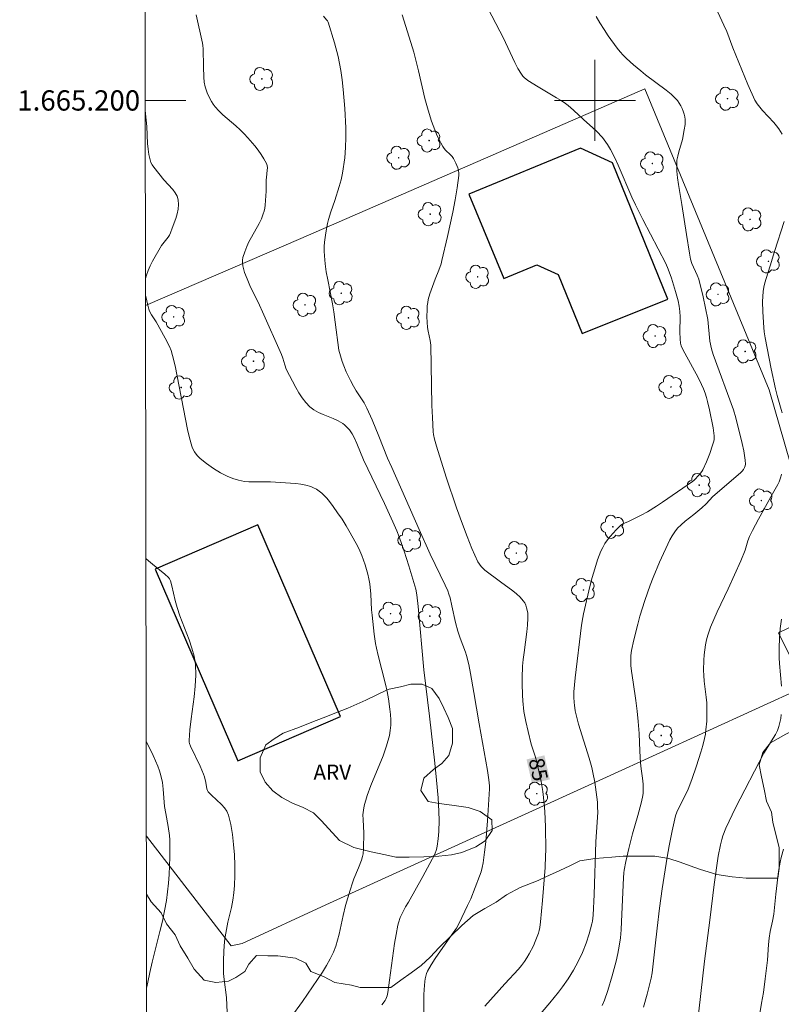
# Model space of a CAD drawing. Units: metres. Extents: x 282639 to 283155, y 1664919 to 1665484.
# Drawn here: x 282643 to 282718, y 1665111 to 1665208 of the extents above; entities that cross this region are included whole.
import ezdxf
from ezdxf.enums import TextEntityAlignment as Align

# ---------------------------------------------------------------- set-up
doc = ezdxf.new("R2010")
doc.units = ezdxf.units.M
doc.header["$MEASUREMENT"] = 0
for name, color, linetype, lineweight in [('Articulacao', 7, 'Continuous', 18), ('Cerca', 8, 'Cerca', 20), ('Edificacoes', 7, 'Continuous', 30), ('Malha_Coordenadas', 7, 'Continuous', 15), ('Topon_Curvas_Mestras_Masc', 255, 'Continuous', 9)]:
    doc.layers.add(name, color=color, linetype=linetype, lineweight=lineweight)
for name, color, linetype, lineweight, true_color in [('Arvores_Isoladas', 7, 'Continuous', 18, 0x00ff33), ('Curvas_Intermediarias', 7, 'Continuous', 9, 0x783c14), ('Curvas_Mestras', 7, 'Continuous', 20, 0x783c14), ('Topon_Curvas_Mestras', 7, 'Continuous', 9, 0x783c14), ('Topon_Vegetacao', 7, 'Continuous', 9, 0x00ff33), ('Vegetacao', 7, 'Orla8', 9, 0x00ff33)]:
    doc.layers.add(name, color=color, linetype=linetype, lineweight=lineweight, true_color=true_color)
doc.styles.add('Arial', font='arial.ttf', dxfattribs={"height": 1.5})
doc.styles.get("Standard").update_dxf_attribs({"font": 'arial.ttf'})
doc.linetypes.add('Cerca', pattern='A,10,0,["X",Standard,S=1,R=0,X=0,Y=-0.5],0.1', length=10.1)
doc.linetypes.add('Orla8', pattern='A,6,-0.5,["V",Standard,S=1,R=0,X=-0.5,Y=-1],-0.5,6,-0.5,["V",Standard,S=1,R=0,X=-0.5,Y=-1],-0.5', length=14)

# ---------------------------------------------------------------- blocks, each defined once
blk = doc.blocks.new('Arvore')
at = {"layer": 'Arvores_Isoladas'}
blk.add_lwpolyline([(-0.718, 0.493, 0.872324), (-0.722, -0.551, 0.862983), (0.284, -0.827, 0.900105), (0.89, 0.029, 0.863155), (0.262, 0.861, 0.882486)], format="xyb", close=True, dxfattribs=at)
blk.add_circle((0, 0), 0.0286, dxfattribs=at)

msp = doc.modelspace()

# ---------------------------------------------------------------- linework, layer by layer
at = {"layer": 'Articulacao', "flags": 128}
msp.add_lwpolyline([(282655.223, 1665478.639), (283137.023, 1665479.388), (283137.873, 1664925.116), (282656.097, 1664924.367), (282655.223, 1665478.639)], close=True, dxfattribs=at)
at = {"layer": 'Cerca', "flags": 128}
msp.add_lwpolyline([(282655.695, 1665179.762), (282671.01, 1665186.387), (282704.933, 1665201.147), (282717.169, 1665171.464), (282723.375, 1665150.021), (282718.117, 1665147.479), (282720.732, 1665142.193), (282701.141, 1665133.238), (282673.476, 1665120.654), (282665.214, 1665116.842), (282664.151, 1665116.601), (282655.777, 1665127.41)], dxfattribs=at)
at = {"layer": 'Curvas_Intermediarias', "flags": 128}
for points, elevation in [([(282689.429, 1665209.102), (282690.635, 1665206.822), (282690.942, 1665206.216), (282692.096, 1665203.746), (282692.41, 1665203.15), (282692.751, 1665202.576), (282692.881, 1665202.404), (282693.035, 1665202.251), (282693.39, 1665201.982), (282694.403, 1665201.338), (282696.219, 1665200.271), (282696.664, 1665199.993), (282697.097, 1665199.698), (282697.371, 1665199.49), (282697.892, 1665199.038), (282698.9, 1665198.088), (282699.757, 1665197.347), (282700.17, 1665196.962), (282700.739, 1665196.33), (282701.094, 1665195.881), (282701.258, 1665195.647), (282701.548, 1665195.16), (282701.927, 1665194.394), (282702.284, 1665193.617), (282703.649, 1665190.47), (282704.01, 1665189.693), (282704.733, 1665188.24), (282706.982, 1665183.911), (282707.229, 1665183.351), (282707.538, 1665182.472), (282707.961, 1665181.137), (282708.214, 1665180.241), (282708.323, 1665179.722), (282708.383, 1665179.194), (282708.405, 1665178.652), (282708.386, 1665177.182), (282708.403, 1665176.45), (282708.453, 1665176.056), (282708.517, 1665175.799), (282708.612, 1665175.554), (282708.854, 1665175.064), (282710.174, 1665172.656), (282710.521, 1665171.963), (282710.703, 1665171.547), (282710.864, 1665171.123), (282711, 1665170.691), (282711.104, 1665170.294), (282711.285, 1665169.491), (282711.655, 1665167.689), (282711.749, 1665166.911), (282711.75, 1665166.564), (282711.721, 1665166.396), (282711.609, 1665165.982), (282711.338, 1665165.156), (282711.013, 1665164.344), (282710.646, 1665163.561), (282710.553, 1665163.399), (282710.319, 1665163.102), (282709.749, 1665162.512), (282709.628, 1665162.408), (282706.662, 1665160.357), (282706.086, 1665159.978), (282705.202, 1665159.43), (282704.577, 1665159.1), (282703.309, 1665158.471), (282702.759, 1665158.222), (282702.508, 1665158.07), (282702.107, 1665157.654), (282701.52, 1665156.992), (282701.243, 1665156.645), (282700.989, 1665156.285), (282700.766, 1665155.911), (282700.581, 1665155.522), (282700.262, 1665154.677), (282699.98, 1665153.811), (282699.729, 1665152.93), (282699.5, 1665152.039), (282698.874, 1665149.353), (282698.796, 1665148.985), (282698.681, 1665148.241), (282698.059, 1665143.044), (282697.938, 1665141.646), (282697.924, 1665141.124), (282697.945, 1665140.605), (282697.974, 1665140.335), (282698.061, 1665139.796), (282698.372, 1665138.473), (282699.421, 1665135.111), (282699.685, 1665134.181), (282699.796, 1665133.711), (282699.986, 1665132.742), (282700.138, 1665131.763), (282700.24, 1665130.781), (282700.269, 1665130.289), (282700.277, 1665129.8), (282700.233, 1665128.82), (282700.089, 1665126.855), (282699.937, 1665121.658), (282699.841, 1665119.622), (282699.766, 1665119.045), (282699.705, 1665118.761), (282699.443, 1665117.805), (282699.133, 1665116.858), (282698.772, 1665115.932), (282698.358, 1665115.044), (282697.889, 1665114.189), (282697.372, 1665113.36), (282696.818, 1665112.558), (282696.414, 1665112.02), (282695.563, 1665110.976), (282694.255, 1665109.432)], 84), ([(282711.928, 1665209.121), (282712.727, 1665207.433), (282712.992, 1665206.797), (282713.597, 1665205.18), (282714.477, 1665203.021), (282715.076, 1665201.587), (282715.767, 1665200.038), (282716.003, 1665199.668), (282716.274, 1665199.323), (282716.538, 1665199.014), (282717.639, 1665197.817), (282717.899, 1665197.507), (282718.142, 1665197.186), (282718.459, 1665196.684)], 82), ([(282660.683, 1665208.431), (282661.303, 1665205.642), (282661.344, 1665205.407), (282661.37, 1665205.091), (282661.396, 1665203.31), (282661.435, 1665202.293), (282661.475, 1665201.815), (282661.574, 1665201.355), (282661.779, 1665200.758), (282661.9, 1665200.461), (282662.186, 1665199.889), (282662.354, 1665199.623), (282662.542, 1665199.374), (282662.913, 1665198.965), (282663.316, 1665198.581), (282664.605, 1665197.487), (282665.022, 1665197.11), (282665.413, 1665196.711), (282665.764, 1665196.322), (282666.459, 1665195.516), (282666.787, 1665195.099), (282667.092, 1665194.674), (282667.367, 1665194.238), (282667.604, 1665193.794), (282667.675, 1665193.584), (282667.703, 1665193.36), (282667.7, 1665193.126), (282667.615, 1665192.398), (282667.601, 1665192.161), (282667.587, 1665191.049), (282667.489, 1665189.666), (282667.449, 1665189.371), (282667.39, 1665189.082), (282667.305, 1665188.801), (282667.112, 1665188.331), (282666.885, 1665187.873), (282666.125, 1665186.521), (282665.888, 1665186.064), (282665.681, 1665185.597), (282665.472, 1665185.067), (282665.301, 1665184.514), (282665.252, 1665184.238), (282665.241, 1665183.966), (282665.277, 1665183.701), (282665.465, 1665183.043), (282665.707, 1665182.389), (282665.987, 1665181.739), (282666.921, 1665179.799), (282667.216, 1665179.152), (282669.089, 1665174.928), (282669.214, 1665174.579), (282669.413, 1665173.921), (282669.573, 1665173.496), (282670.52, 1665171.694), (282670.821, 1665171.171), (282671.145, 1665170.67), (282671.5, 1665170.205), (282671.894, 1665169.786), (282672.289, 1665169.478), (282672.735, 1665169.226), (282673.215, 1665169.012), (282674.209, 1665168.619), (282674.689, 1665168.402), (282675.135, 1665168.144), (282675.316, 1665168.008), (282675.484, 1665167.852), (282675.787, 1665167.499), (282676.051, 1665167.114), (282676.305, 1665166.673), (282676.536, 1665166.157), (282677.176, 1665164.547), (282679.243, 1665160.254), (282680.089, 1665158.418), (282680.466, 1665157.554), (282680.69, 1665156.968), (282681.178, 1665155.532), (282681.642, 1665154.087), (282682.341, 1665151.8), (282682.447, 1665151.223), (282682.57, 1665150.088), (282683.135, 1665143.816), (282683.686, 1665139.25), (282684.209, 1665134.618), (282684.384, 1665132.934), (282684.539, 1665131.199), (282684.62, 1665129.86), (282684.636, 1665128.967), (282684.598, 1665127.873), (282684.535, 1665127.145), (282684.439, 1665126.425), (282684.369, 1665126.11), (282684.204, 1665125.65), (282683.732, 1665124.715), (282683.04, 1665123.445), (282681.622, 1665120.92), (282681.321, 1665120.438), (282680.814, 1665119.385), (282680.627, 1665118.886), (282680.562, 1665118.629), (282680.394, 1665117.739), (282680.25, 1665116.841), (282679.76, 1665113.227), (282679.568, 1665111.992), (282679.502, 1665111.657), (282679.391, 1665111.344), (282679.308, 1665111.204), (282678.989, 1665110.77)], 87), ([(282673.242, 1665208.298), (282673.544, 1665207.96), (282673.629, 1665207.84), (282673.69, 1665207.709), (282674.323, 1665205.699), (282674.683, 1665204.334), (282674.832, 1665203.646), (282674.953, 1665202.956), (282675.085, 1665202.022), (282675.192, 1665201.082), (282675.344, 1665199.193), (282675.427, 1665197.3), (282675.447, 1665196.356), (282675.422, 1665195.348), (282675.33, 1665194.34), (282675.111, 1665192.84), (282674.968, 1665192.166), (282674.781, 1665191.499), (282674.357, 1665190.127), (282673.961, 1665188.998), (282673.727, 1665188.24), (282673.639, 1665187.855), (282673.474, 1665186.951), (282673.353, 1665186.035), (282673.319, 1665185.576), (282673.308, 1665185.118), (282673.325, 1665184.662), (282673.401, 1665183.871), (282673.514, 1665183.082), (282673.652, 1665182.294), (282674.113, 1665179.928), (282674.245, 1665179.138), (282674.39, 1665178.113), (282674.74, 1665175.37), (282675.085, 1665174.237), (282675.241, 1665173.821), (282675.491, 1665173.24), (282675.898, 1665172.381), (282676.192, 1665171.82), (282676.465, 1665171.36), (282677.247, 1665170.155), (282677.525, 1665169.656), (282678.043, 1665168.479), (282678.705, 1665166.897), (282679.544, 1665164.706), (282679.969, 1665163.786), (282682.66, 1665157.677), (282683.75, 1665155.24), (282685.242, 1665152.178), (282685.495, 1665151.619), (282685.613, 1665151.311), (282685.714, 1665150.945), (282685.897, 1665150.158), (282686.268, 1665148.487), (282686.484, 1665147.66), (282686.722, 1665146.963), (282687.247, 1665145.583), (282687.353, 1665145.231), (282687.565, 1665144.351), (282687.741, 1665143.46), (282688.073, 1665141.606), (282688.58, 1665138.521), (282689.405, 1665133.892), (282689.553, 1665132.971), (282689.604, 1665132.377), (282689.598, 1665132.08), (282689.409, 1665128.949), (282689.245, 1665126.865), (282689.13, 1665125.829), (282688.985, 1665124.801), (282688.894, 1665124.349), (282688.772, 1665123.903), (282688.627, 1665123.463), (282687.765, 1665121.258), (282687.453, 1665120.571), (282686.619, 1665118.851), (282686.34, 1665118.363), (282685.94, 1665117.749), (282684.242, 1665115.344), (282683.851, 1665114.73), (282683.495, 1665114.101), (282683.393, 1665113.867), (282683.32, 1665113.621), (282683.269, 1665113.365), (282683.235, 1665113.103), (282683.174, 1665112.312), (282683.143, 1665111.788), (282683.125, 1665109.676)], 86), ([(282700.703, 1665110.725), (282700.94, 1665111.237), (282701.268, 1665112.215), (282701.713, 1665113.654), (282702.105, 1665115.108), (282702.268, 1665115.841), (282702.403, 1665116.577), (282702.512, 1665117.382), (282702.587, 1665118.192), (282702.638, 1665119.006), (282702.817, 1665123.302), (282702.855, 1665123.814), (282702.89, 1665124.067), (282703.049, 1665124.923), (282703.34, 1665126.2), (282703.71, 1665127.654), (282704.227, 1665129.464), (282704.553, 1665130.673), (282704.696, 1665131.28), (282704.751, 1665131.637), (282704.769, 1665132), (282704.753, 1665132.544), (282704.693, 1665133.149), (282704.563, 1665134.054), (282704.495, 1665134.659), (282704.427, 1665135.82), (282704.353, 1665137.564), (282704.276, 1665138.725), (282704.167, 1665139.764), (282704.032, 1665140.801), (282703.78, 1665142.627), (282703.6, 1665143.711), (282703.55, 1665144.254), (282703.54, 1665144.752), (282703.559, 1665145.253), (282703.618, 1665145.748), (282703.845, 1665146.775), (282704.233, 1665148.338), (282704.445, 1665149.116), (282704.909, 1665150.659), (282705.442, 1665152.186), (282705.738, 1665152.946), (282706.372, 1665154.45), (282707.397, 1665156.669), (282707.614, 1665157.066), (282707.869, 1665157.444), (282708.155, 1665157.797), (282708.498, 1665158.151), (282708.91, 1665158.498), (282709.768, 1665159.162), (282710.542, 1665159.818), (282710.957, 1665160.205), (282711.623, 1665160.914), (282714.365, 1665163.275), (282714.521, 1665163.435), (282714.653, 1665163.603), (282714.754, 1665163.782), (282714.808, 1665163.946), (282714.834, 1665164.122), (282714.825, 1665164.5), (282714.679, 1665165.432), (282714.521, 1665166.151), (282713.91, 1665168.69), (282713.677, 1665169.482), (282711.653, 1665174.953), (282711.48, 1665175.484), (282711.345, 1665176.247), (282711.134, 1665178.4), (282710.663, 1665180.635), (282710.242, 1665182.355), (282710.087, 1665182.758), (282709.562, 1665183.926), (282709.434, 1665184.344), (282709.319, 1665184.929), (282709.024, 1665186.783), (282708.584, 1665189.721), (282708.238, 1665191.702), (282708.146, 1665192.361), (282708.085, 1665193.019), (282708.063, 1665193.676), (282708.091, 1665194.093), (282708.163, 1665194.508), (282708.266, 1665194.922), (282708.621, 1665196.163), (282708.807, 1665197.096), (282708.889, 1665197.619), (282708.908, 1665197.877), (282708.904, 1665198.131), (282708.87, 1665198.378), (282708.802, 1665198.655), (282708.711, 1665198.935), (282708.598, 1665199.212), (282708.466, 1665199.482), (282708.313, 1665199.74), (282708.142, 1665199.981), (282707.953, 1665200.2), (282707.509, 1665200.627), (282707.033, 1665201.026), (282705.004, 1665202.528), (282704.517, 1665202.925), (282703.813, 1665203.527), (282703.122, 1665204.146), (282702.794, 1665204.47), (282702.482, 1665204.808), (282702.192, 1665205.163), (282701.317, 1665206.377), (282700.901, 1665207.004), (282700.502, 1665207.644), (282700.122, 1665208.293)], 83), ([(282655.664, 1665199.015), (282655.806, 1665197.422), (282655.892, 1665195.754), (282655.941, 1665195.205), (282656.018, 1665194.667), (282656.134, 1665194.142), (282656.228, 1665193.886), (282656.359, 1665193.643), (282656.518, 1665193.41), (282657.493, 1665192.181), (282658.37, 1665191.216), (282658.62, 1665190.887), (282658.811, 1665190.546), (282658.921, 1665190.188), (282658.951, 1665189.749), (282658.91, 1665189.29), (282658.813, 1665188.818), (282658.675, 1665188.34), (282658.334, 1665187.4), (282658.162, 1665186.952), (282658.055, 1665186.725), (282657.918, 1665186.511), (282657.274, 1665185.698), (282656.388, 1665184.149), (282656.152, 1665183.697), (282655.943, 1665183.24), (282655.773, 1665182.777), (282655.69, 1665182.446)], 88), ([(282718.671, 1665188.052), (282717.716, 1665185.094), (282717.29, 1665183.686), (282716.883, 1665182.434), (282716.765, 1665182.015), (282716.668, 1665181.592), (282716.601, 1665181.166), (282716.557, 1665180.662), (282716.539, 1665180.154), (282716.561, 1665179.131), (282716.649, 1665177.596), (282716.684, 1665177.19), (282716.779, 1665176.582), (282717.368, 1665173.537), (282717.792, 1665171.564), (282717.97, 1665170.882), (282718.368, 1665169.529), (282718.456, 1665169.188)], 82), ([(282655.693, 1665180.785), (282655.715, 1665180.647), (282655.905, 1665179.81), (282656.009, 1665179.405), (282656.074, 1665179.216), (282656.269, 1665178.858), (282656.727, 1665178.163), (282657.634, 1665176.561), (282658.039, 1665175.742), (282658.208, 1665175.319), (282658.367, 1665174.828), (282658.616, 1665173.82), (282659.845, 1665167.539), (282660.038, 1665166.704), (282660.258, 1665165.882), (282660.326, 1665165.689), (282660.522, 1665165.322), (282660.779, 1665164.986), (282661.072, 1665164.694), (282661.708, 1665164.173), (282662.387, 1665163.691), (282663.095, 1665163.257), (282663.725, 1665162.931), (282664.286, 1665162.706), (282664.868, 1665162.534), (282665.162, 1665162.469), (282665.457, 1665162.42), (282665.878, 1665162.378), (282666.304, 1665162.362), (282668.021, 1665162.382), (282669.993, 1665162.259), (282670.506, 1665162.21), (282671.012, 1665162.14), (282671.505, 1665162.041), (282671.981, 1665161.904), (282672.266, 1665161.788), (282672.542, 1665161.639), (282672.809, 1665161.461), (282673.063, 1665161.26), (282673.302, 1665161.04), (282673.523, 1665160.807), (282673.725, 1665160.566), (282674.187, 1665159.955), (282674.634, 1665159.326), (282675.064, 1665158.68), (282675.477, 1665158.022), (282675.872, 1665157.353), (282676.61, 1665155.995), (282676.82, 1665155.562), (282677.013, 1665155.118), (282677.344, 1665154.204), (282677.607, 1665153.27), (282677.714, 1665152.801), (282677.802, 1665152.3), (282677.901, 1665151.281), (282677.988, 1665149.738), (282678.034, 1665149.226), (282678.243, 1665147.35), (282678.379, 1665146.417), (282678.463, 1665145.954), (282678.619, 1665145.24), (282679.366, 1665142.404), (282679.525, 1665141.692), (282679.652, 1665140.976), (282679.791, 1665139.937), (282679.841, 1665139.411), (282679.867, 1665138.884), (282679.863, 1665138.361), (282679.82, 1665137.846), (282679.732, 1665137.34), (282679.456, 1665136.34), (282679.108, 1665135.352), (282677.905, 1665132.414), (282677.544, 1665131.427), (282677.249, 1665130.428), (282677.168, 1665129.987), (282677.134, 1665129.538), (282677.135, 1665129.082), (282677.203, 1665127.703), (282677.19, 1665126.197), (282677.141, 1665125.68), (282677.09, 1665125.427), (282676.98, 1665125.05), (282676.698, 1665124.309), (282676.232, 1665123.204), (282676.095, 1665122.831), (282675.856, 1665122.087), (282675.424, 1665120.581), (282675.171, 1665119.598), (282674.782, 1665117.756), (282674.631, 1665117.152), (282674.45, 1665116.561), (282674.224, 1665115.988), (282673.895, 1665115.317), (282673.526, 1665114.664), (282673.125, 1665114.024), (282671.155, 1665111.107), (282670.016, 1665109.531)], 88), ([(282718.408, 1665163.132), (282718.337, 1665162.868), (282718.159, 1665162.364), (282718.045, 1665162.125), (282717.51, 1665161.196), (282716.133, 1665158.706), (282715.53, 1665157.568), (282715.246, 1665156.992), (282715.077, 1665156.552), (282714.815, 1665155.637), (282714.399, 1665154.597), (282713.155, 1665151.817), (282712.059, 1665149.557), (282711.715, 1665148.798), (282711.401, 1665148.031), (282711.127, 1665147.253), (282710.996, 1665146.778), (282710.897, 1665146.292), (282710.825, 1665145.799), (282710.776, 1665145.3), (282710.745, 1665144.798), (282710.719, 1665143.801), (282710.732, 1665143.266), (282710.776, 1665142.73), (282710.973, 1665141.121), (282711.023, 1665140.584), (282711.047, 1665140.048), (282711.026, 1665138.759), (282710.951, 1665137.901), (282710.889, 1665137.478), (282710.806, 1665137.059), (282710.641, 1665136.377), (282710.455, 1665135.699), (282710.032, 1665134.351), (282709.563, 1665133.018), (282709.195, 1665132.047), (282708.901, 1665131.445), (282708.429, 1665130.554), (282708.077, 1665129.784), (282707.96, 1665129.42), (282707.617, 1665127.95), (282707.315, 1665126.469), (282707.114, 1665125.354), (282706.913, 1665124.11), (282706.639, 1665122.24), (282706.378, 1665120.314), (282706.136, 1665118.358), (282705.931, 1665116.61), (282705.756, 1665114.837), (282705.642, 1665113.954), (282705.544, 1665113.425), (282705.423, 1665112.899), (282705.161, 1665111.853), (282704.804, 1665110.559)], 82), ([(282655.734, 1665154.822), (282655.991, 1665154.571), (282656.379, 1665154.239), (282657.581, 1665153.276), (282657.955, 1665152.935), (282658.049, 1665152.82), (282658.151, 1665152.618), (282658.294, 1665152.12), (282658.624, 1665150.68), (282658.811, 1665149.965), (282659.076, 1665149.163), (282660.001, 1665146.777), (282660.27, 1665145.978), (282660.479, 1665145.172), (282660.603, 1665144.356), (282660.642, 1665143.298), (282660.589, 1665142.229), (282660.475, 1665141.153), (282660.177, 1665138.994), (282660.052, 1665137.917), (282659.981, 1665136.847), (282659.99, 1665136.703), (282660.023, 1665136.562), (282660.135, 1665136.287), (282661.082, 1665134.321), (282661.416, 1665133.554), (282661.504, 1665133.275), (282661.647, 1665132.706), (282661.746, 1665132.093), (282661.791, 1665131.933), (282661.881, 1665131.797), (282662.184, 1665131.475), (282663.187, 1665130.552), (282663.481, 1665130.228), (282663.718, 1665129.88), (282663.877, 1665129.498), (282664.102, 1665128.558), (282664.268, 1665127.584), (282664.382, 1665126.587), (282664.452, 1665125.575), (282664.485, 1665124.558), (282664.488, 1665123.546), (282664.469, 1665122.548), (282664.415, 1665121.822), (282664.305, 1665121.099), (282664.156, 1665120.379), (282663.817, 1665118.938), (282663.664, 1665118.216), (282663.545, 1665117.491), (282663.489, 1665117.019), (282663.413, 1665116.07), (282663.375, 1665115.117), (282663.38, 1665113.869), (282663.436, 1665113.275), (282663.674, 1665111.5), (282663.736, 1665110.024)], 89), ([(282718.414, 1665148.839), (282718.27, 1665147.921), (282718.195, 1665146.958), (282718.175, 1665145.987), (282718.183, 1665145.017), (282718.204, 1665144.458), (282718.4, 1665142.22)], 81), ([(282718.38, 1665139.441), (282718.326, 1665139.031), (282718.248, 1665138.63), (282718.141, 1665138.24), (282717.988, 1665137.844), (282717.799, 1665137.461), (282717.583, 1665137.086), (282716.882, 1665135.976), (282716.667, 1665135.599), (282713.879, 1665130.208), (282712.915, 1665128.199), (282712.621, 1665127.47), (282712.505, 1665127.097), (282712.369, 1665126.558), (282712.155, 1665125.461), (282711.752, 1665122.654), (282711.334, 1665119.129), (282710.815, 1665115.102), (282710.082, 1665108.707)], 81)]:
    msp.add_lwpolyline(points, dxfattribs=dict(at, elevation=elevation))
at = {"layer": 'Curvas_Mestras', "flags": 128}
for points, elevation in [([(282680.985, 1665208.448), (282681.697, 1665206.238), (282682.14, 1665204.755), (282682.602, 1665202.933), (282683.247, 1665200.186), (282683.484, 1665199.278), (282683.744, 1665198.377), (282683.885, 1665197.945), (282684.04, 1665197.515), (282684.39, 1665196.668), (282684.583, 1665196.254), (282685.003, 1665195.45), (282685.127, 1665195.268), (282685.276, 1665195.101), (282685.772, 1665194.632), (282685.92, 1665194.466), (282686.042, 1665194.284), (282686.285, 1665193.827), (282686.396, 1665193.586), (282686.49, 1665193.34), (282686.558, 1665193.09), (282686.594, 1665192.839), (282686.589, 1665192.589), (282686.433, 1665191.394), (282686.234, 1665190.193), (282686.003, 1665188.99), (282685.475, 1665186.585), (282684.914, 1665184.195), (282684.828, 1665183.882), (282684.607, 1665183.269), (282684.236, 1665182.361), (282683.723, 1665180.934), (282683.564, 1665180.365), (282683.512, 1665180.077), (282683.472, 1665179.728), (282683.449, 1665179.376), (282683.442, 1665178.665), (282683.494, 1665177.602), (282683.546, 1665177.236), (282683.763, 1665176.328), (282683.82, 1665175.872), (282683.934, 1665169.892), (282683.972, 1665168.713), (282684.049, 1665167.297), (282684.084, 1665167.059), (282684.187, 1665166.586), (282684.388, 1665165.889), (282685.349, 1665162.84), (282686.363, 1665159.807), (282686.935, 1665158.197), (282687.393, 1665156.992), (282687.879, 1665155.8), (282688.458, 1665154.498), (282688.61, 1665154.256), (282688.789, 1665154.031), (282689.162, 1665153.666), (282690.696, 1665152.498), (282691.898, 1665151.625), (282692.276, 1665151.319), (282692.627, 1665150.995), (282692.938, 1665150.647), (282693.076, 1665150.441), (282693.186, 1665150.211), (282693.271, 1665149.962), (282693.332, 1665149.702), (282693.372, 1665149.437), (282693.399, 1665148.913), (282693.37, 1665148.241), (282693.304, 1665147.566), (282693.014, 1665145.535), (282692.931, 1665144.856), (282692.877, 1665144.178), (282692.835, 1665143.042), (282692.83, 1665142.472), (282692.856, 1665141.333), (282692.89, 1665140.767), (282693.003, 1665139.71), (282693.182, 1665138.732), (282693.408, 1665137.758), (282693.726, 1665136.491), (282694.105, 1665135.31), (282694.271, 1665134.714), (282694.703, 1665132.802), (282694.868, 1665131.838), (282694.995, 1665130.6), (282695.05, 1665129.845), (282695.12, 1665128.329), (282695.152, 1665126.054), (282695.143, 1665125.476), (282695.088, 1665124.32), (282694.846, 1665121.077), (282694.642, 1665118.979), (282694.568, 1665118.409), (282694.51, 1665118.131), (282694.429, 1665117.86), (282694.112, 1665117.029), (282693.932, 1665116.617), (282693.527, 1665115.815), (282693.302, 1665115.429), (282693.062, 1665115.055), (282692.776, 1665114.665), (282692.466, 1665114.29), (282691.122, 1665112.861), (282689.157, 1665110.656)], 85), ([(282655.762, 1665136.806), (282656.45, 1665135.386), (282656.917, 1665134.317), (282657.081, 1665133.868), (282657.214, 1665133.406), (282657.359, 1665132.703), (282657.439, 1665132.044), (282657.56, 1665130.341), (282657.679, 1665129.661), (282657.936, 1665128.364), (282658.058, 1665127.497), (282658.082, 1665127.062), (282658.084, 1665125.354), (282658.02, 1665123.639), (282657.957, 1665122.785), (282657.87, 1665121.934), (282657.756, 1665121.088), (282657.578, 1665120.065), (282657.361, 1665119.047), (282657.117, 1665118.033), (282656.34, 1665114.997), (282656.104, 1665113.98), (282655.914, 1665113.031), (282655.801, 1665112.414)], 90), ([(282718.607, 1665126.136), (282718.373, 1665125.331), (282718.266, 1665124.869), (282718.107, 1665123.929), (282717.836, 1665121.699), (282717.708, 1665120.378), (282717.626, 1665119.72), (282717.505, 1665119.044), (282717.294, 1665118.034), (282717.178, 1665117.357), (282717.113, 1665116.742), (282717.003, 1665115.198), (282716.803, 1665113.364), (282716.63, 1665111.991), (282716.421, 1665110.96), (282715.862, 1665107.468)], 80)]:
    msp.add_lwpolyline(points, dxfattribs=dict(at, elevation=elevation))
at = {"layer": 'Edificacoes', "flags": 128}
for points in [[(282687.555, 1665190.752), (282691.01, 1665182.434), (282694.265, 1665183.786), (282696.392, 1665182.846), (282698.757, 1665177.002), (282707.186, 1665180.413), (282701.747, 1665193.852), (282698.589, 1665195.308), (282687.555, 1665190.752)], [(282666.775, 1665158.139), (282656.645, 1665153.777), (282664.789, 1665134.865), (282674.919, 1665139.226), (282666.775, 1665158.139)]]:
    msp.add_lwpolyline(points, close=True, dxfattribs=at)
at = {"layer": 'Malha_Coordenadas', "flags": 128}
for points in [[(282700, 1665204), (282700, 1665196)], [(282655.663, 1665200), (282659.663, 1665200)], [(282704, 1665200), (282696, 1665200)]]:
    msp.add_lwpolyline(points, dxfattribs=at)
at = {"layer": 'Topon_Curvas_Mestras_Masc'}
msp.add_solid([(282693.258, 1665134.996, 85), (282693.794, 1665132.621, 85), (282695.02, 1665135.394, 85), (282695.556, 1665133.018, 85)], dxfattribs=at)
at = {"layer": 'Vegetacao', "flags": 128}
msp.add_lwpolyline([(282655.786, 1665121.695), (282656.251, 1665120.946), (282657.249, 1665119.861), (282657.747, 1665118.777), (282658.62, 1665117.692), (282659.117, 1665116.608), (282659.865, 1665115.403), (282660.487, 1665114.319), (282661.485, 1665113.234), (282662.61, 1665112.992), (282663.861, 1665113.111), (282664.612, 1665113.471), (282665.489, 1665114.072), (282665.866, 1665114.794), (282666.618, 1665115.636), (282667.744, 1665115.634), (282668.744, 1665115.633), (282670.494, 1665115.39), (282671.494, 1665114.907), (282671.992, 1665114.064), (282673.241, 1665113.581), (282674.366, 1665112.977), (282675.991, 1665112.735), (282676.866, 1665112.493), (282678.366, 1665112.491), (282679.867, 1665112.489), (282680.869, 1665113.21), (282681.871, 1665113.931), (282682.873, 1665114.652), (282683.751, 1665115.494), (282684.628, 1665116.456), (282685.756, 1665117.538), (282686.884, 1665118.62), (282688.012, 1665119.582), (282689.139, 1665120.303), (282690.266, 1665120.904), (282691.269, 1665121.625), (282692.646, 1665122.346), (282694.398, 1665123.066), (282695.149, 1665123.426), (282696.527, 1665124.026), (282697.528, 1665124.507), (282698.53, 1665124.987), (282700.031, 1665125.226), (282701.657, 1665125.344), (282702.783, 1665125.463), (282705.034, 1665125.46), (282705.909, 1665125.459), (282707.284, 1665125.217), (282708.409, 1665124.854), (282709.408, 1665124.492), (282710.408, 1665124.129), (282712.033, 1665123.646), (282713.533, 1665123.403), (282714.908, 1665123.281), (282716.409, 1665123.279), (282718.034, 1665123.277), (282718.162, 1665124.24), (282718.164, 1665125.203), (282718.167, 1665126.287), (282717.547, 1665128.816), (282717.424, 1665129.779), (282716.927, 1665130.863), (282716.68, 1665132.068), (282716.432, 1665133.272), (282716.185, 1665134.476), (282716.563, 1665135.68), (282717.316, 1665136.642), (282718.818, 1665137.483), (282719.569, 1665137.843), (282720.697, 1665138.564), (282721.574, 1665139.285), (282722.701, 1665139.886), (282724.202, 1665140.245), (282726.329, 1665140.604), (282728.456, 1665140.962), (282729.457, 1665141.202), (282730.332, 1665141.321), (282731.208, 1665141.561), (282732.209, 1665141.68), (282733.585, 1665141.919), (282734.836, 1665142.158), (282735.838, 1665142.398), (282736.839, 1665142.637), (282738.715, 1665142.996), (282739.716, 1665143.115), (282741.717, 1665143.233), (282742.843, 1665143.232), (282743.843, 1665143.231), (282745.344, 1665143.229), (282746.594, 1665143.227), (282748.219, 1665142.984), (282750.72, 1665142.62), (282751.844, 1665142.258), (282754.095, 1665141.894), (282755.219, 1665141.651), (282756.845, 1665141.409), (282759.469, 1665140.683), (282761.594, 1665140.319), (282763.594, 1665139.835), (282764.719, 1665139.713), (282766.22, 1665139.711), (282767.846, 1665139.95), (282769.348, 1665140.55), (282770.726, 1665141.271), (282771.728, 1665141.992), (282772.981, 1665142.954), (282773.859, 1665144.157), (282774.987, 1665145.239), (282776.115, 1665146.562), (282777.494, 1665147.884), (282778.246, 1665148.606), (282779.123, 1665149.207), (282780.501, 1665150.288), (282781.754, 1665151.13), (282783.006, 1665151.73), (282784.133, 1665152.331), (282785.51, 1665152.931), (282786.762, 1665153.772), (282788.265, 1665154.733), (282789.268, 1665155.695), (282790.02, 1665156.537), (282790.899, 1665157.86), (282791.402, 1665158.943), (282791.779, 1665160.026), (282792.409, 1665161.952), (282793.161, 1665162.794), (282794.038, 1665163.274), (282795.163, 1665163.273), (282796.163, 1665162.79), (282797.286, 1665161.825), (282798.535, 1665161.102), (282799.534, 1665160.378), (282800.531, 1665159.293), (282801.404, 1665158.088), (282801.901, 1665156.884), (282802.524, 1665155.558), (282802.896, 1665154.354), (282803.393, 1665153.029), (282804.266, 1665152.065), (282805.39, 1665151.582), (282806.516, 1665151.701), (282807.517, 1665151.82), (282808.518, 1665152.06), (282809.395, 1665152.901), (282809.898, 1665153.984), (282810.276, 1665155.067), (282810.78, 1665156.511), (282810.907, 1665157.595), (282810.784, 1665158.558), (282810.661, 1665159.401), (282809.916, 1665161.569), (282809.419, 1665162.894), (282809.047, 1665164.098), (282808.299, 1665165.424), (282807.801, 1665166.387), (282807.303, 1665167.351), (282806.556, 1665168.556), (282805.933, 1665169.64), (282805.435, 1665170.604), (282804.688, 1665171.689), (282804.065, 1665172.773), (282803.442, 1665173.857), (282802.819, 1665174.941), (282802.322, 1665176.146), (282801.949, 1665177.23), (282801.327, 1665178.555), (282800.83, 1665179.88), (282799.958, 1665181.446), (282799.336, 1665182.771), (282798.589, 1665184.217), (282797.842, 1665185.542), (282797.22, 1665186.747), (282796.472, 1665187.952), (282795.724, 1665188.916), (282794.852, 1665190.241), (282793.356, 1665192.29), (282792.483, 1665193.495), (282791.611, 1665194.7), (282791.113, 1665195.664), (282790.74, 1665196.748), (282790.368, 1665197.952), (282789.996, 1665199.397), (282789.5, 1665200.963), (282789.003, 1665202.529), (282788.381, 1665203.974), (282787.76, 1665205.54), (282787.138, 1665207.106), (282786.517, 1665209.033), (282786.144, 1665209.997), (282785.772, 1665211.081), (282785.274, 1665212.285), (282784.901, 1665213.249), (282784.404, 1665214.333), (282784.031, 1665215.417), (282783.534, 1665216.501), (282783.161, 1665217.705), (282782.789, 1665218.91), (282781.421, 1665222.042), (282780.675, 1665223.969), (282780.177, 1665224.933), (282779.555, 1665226.378), (282779.058, 1665227.583), (282778.685, 1665228.667), (282778.187, 1665229.751), (282777.69, 1665230.835), (282777.067, 1665232.04), (282776.444, 1665233.124), (282775.697, 1665234.329), (282774.825, 1665235.654), (282773.827, 1665236.98), (282772.706, 1665238.546), (282771.583, 1665239.993), (282770.461, 1665241.318), (282769.588, 1665242.523), (282768.591, 1665243.608), (282767.718, 1665244.693), (282766.72, 1665245.777), (282765.597, 1665247.103), (282764.726, 1665248.669), (282763.855, 1665250.476), (282762.983, 1665252.163), (282761.739, 1665254.693), (282761.366, 1665255.897), (282760.869, 1665257.222), (282760.372, 1665258.547), (282759.876, 1665260.113), (282759.503, 1665261.438), (282758.881, 1665262.522), (282758.007, 1665263.366), (282756.757, 1665263.488), (282755.755, 1665263.007), (282754.503, 1665262.166), (282753.626, 1665261.445), (282752.623, 1665260.242), (282751.995, 1665259.28), (282751.367, 1665258.317), (282750.49, 1665257.476), (282749.488, 1665256.634), (282748.36, 1665255.913), (282747.234, 1665255.433), (282746.233, 1665255.434), (282745.359, 1665255.676), (282743.984, 1665256.28), (282742.735, 1665257.004), (282741.612, 1665257.728), (282740.736, 1665257.608), (282739.484, 1665257.008), (282738.731, 1665256.046), (282737.853, 1665254.722), (282737.1, 1665253.76), (282736.098, 1665252.919), (282734.972, 1665252.679), (282731.724, 1665254.248), (282730.601, 1665255.092), (282729.602, 1665255.936), (282728.477, 1665256.179), (282727.227, 1665256.541), (282725.977, 1665256.784), (282724.476, 1665256.665), (282723.725, 1665256.064), (282722.223, 1665255.705), (282720.723, 1665255.827), (282719.473, 1665256.069), (282718.724, 1665256.913), (282718.227, 1665257.997), (282717.98, 1665259.322), (282717.983, 1665260.887), (282717.862, 1665262.332), (282717.614, 1665263.295), (282716.991, 1665264.259), (282716.118, 1665265.344), (282715.245, 1665266.428), (282714.497, 1665267.272), (282714.499, 1665268.356), (282715.127, 1665269.318), (282716.253, 1665269.437), (282718.753, 1665269.193), (282719.754, 1665269.192), (282720.754, 1665269.191), (282721.88, 1665269.43), (282723.006, 1665269.549), (282724.132, 1665269.788), (282725.635, 1665270.87), (282726.514, 1665272.073), (282726.643, 1665273.758), (282726.396, 1665275.203), (282725.898, 1665276.288), (282725.15, 1665277.011), (282724.401, 1665277.614), (282723.402, 1665278.337), (282722.403, 1665279.061), (282721.28, 1665279.905), (282720.031, 1665280.749), (282718.782, 1665281.473), (282717.534, 1665282.318), (282716.285, 1665282.921), (282715.16, 1665283.284), (282714.159, 1665283.285), (282713.033, 1665282.684), (282712.655, 1665281.722), (282712.527, 1665280.518), (282712.15, 1665279.435), (282711.148, 1665279.075), (282709.648, 1665279.318), (282707.774, 1665279.922), (282706.399, 1665280.525), (282705.4, 1665281.129), (282704.527, 1665281.972), (282702.906, 1665284.142), (282702.284, 1665285.346), (282701.661, 1665286.19), (282701.162, 1665286.913), (282700.163, 1665287.275), (282699.163, 1665287.517), (282697.788, 1665287.88), (282696.787, 1665287.881), (282695.785, 1665287.04), (282694.908, 1665286.198), (282694.405, 1665285.115), (282693.901, 1665283.551), (282693.397, 1665282.107), (282692.77, 1665281.265), (282691.768, 1665280.423), (282690.515, 1665279.582), (282689.513, 1665278.861), (282688.386, 1665278.381), (282687.386, 1665278.382), (282686.26, 1665278.383), (282685.385, 1665278.384), (282684.01, 1665278.506), (282683.01, 1665278.749), (282682.01, 1665278.991), (282681.385, 1665279.112), (282680.385, 1665279.474), (282678.886, 1665280.198), (282678.387, 1665280.44), (282677.387, 1665280.923), (282676.388, 1665281.285), (282675.139, 1665281.888), (282667.645, 1665285.871), (282666.896, 1665286.594), (282666.022, 1665287.197), (282664.524, 1665288.162), (282663.15, 1665289.007), (282661.902, 1665290.092), (282661.028, 1665290.695), (282660.279, 1665291.418), (282658.781, 1665292.503), (282657.782, 1665293.227), (282656.784, 1665293.951), (282656.035, 1665294.674), (282655.512, 1665295.263)], dxfattribs=at)
msp.add_lwpolyline([(282679.529, 1665141.869), (282679.717, 1665141.929), (282680.843, 1665142.17), (282681.844, 1665142.41), (282682.97, 1665142.409), (282683.907, 1665141.984), (282684.656, 1665141.014), (282685.092, 1665140.045), (282685.527, 1665139.137), (282685.963, 1665138.046), (282685.96, 1665136.593), (282685.582, 1665135.383), (282684.892, 1665134.597), (282684.077, 1665133.993), (282683.137, 1665133.146), (282682.822, 1665131.936), (282683.57, 1665130.845), (282684.633, 1665130.662), (282685.884, 1665130.479), (282687.509, 1665130.235), (282688.697, 1665129.87), (282689.821, 1665129.021), (282689.881, 1665127.992), (282689.191, 1665126.964), (282688.251, 1665126.359), (282686.874, 1665125.816), (282685.873, 1665125.576), (282684.621, 1665125.456), (282683.12, 1665125.397), (282681.681, 1665125.339), (282680.368, 1665125.34), (282679.368, 1665125.584), (282677.93, 1665125.888), (282676.242, 1665126.314), (282674.805, 1665126.982), (282673.057, 1665128.922), (282672.246, 1665129.71), (282671.246, 1665130.256), (282670.184, 1665130.681), (282669.122, 1665131.227), (282668.248, 1665131.894), (282667.499, 1665132.743), (282667.001, 1665133.772), (282667.004, 1665135.165), (282667.57, 1665136.435), (282668.384, 1665137.04), (282669.261, 1665137.583), (282670.889, 1665138.187), (282672.078, 1665138.67), (282673.205, 1665139.092), (282674.457, 1665139.575), (282675.647, 1665140.057), (282677.4, 1665140.842)], close=True, dxfattribs=at)

# ---------------------------------------------------------------- block references
at = {"layer": 'Arvores_Isoladas'}
for p in [(282667.157, 1665202.123), (282713.077, 1665200.179), (282683.658, 1665196.04), (282680.652, 1665194.345), (282705.664, 1665193.777), (282683.761, 1665188.78), (282715.305, 1665188.265), (282717.112, 1665184.131), (282688.439, 1665182.599), (282674.987, 1665180.982), (282712.141, 1665180.874), (282671.419, 1665179.837), (282658.469, 1665178.642), (282681.612, 1665178.552), (282705.939, 1665176.765), (282714.818, 1665175.24), (282666.34, 1665174.274), (282659.204, 1665171.68), (282707.492, 1665171.739), (282710.285, 1665162.049), (282716.412, 1665160.528), (282701.769, 1665157.943), (282681.751, 1665156.637), (282692.256, 1665155.352), (282698.878, 1665151.711), (282679.858, 1665149.375), (282683.736, 1665149.128), (282706.54, 1665137.354), (282694.268, 1665131.619)]:
    msp.add_blockref('Arvore', p, dxfattribs=at)

# ---------------------------------------------------------------- texts
at = {"layer": 'Malha_Coordenadas', "style": 'Arial'}
msp.add_text('1.665.200', height=2, dxfattribs=at).set_placement((282655.163, 1665200), align=Align.MIDDLE_RIGHT)
at = {"layer": 'Topon_Curvas_Mestras', "style": 'Arial'}
msp.add_text('85', height=1.5, rotation=282.72175, dxfattribs=at).set_placement((282694.432, 1665134.001, 85), align=Align.MIDDLE_CENTER)
at = {"layer": 'Topon_Vegetacao', "style": 'Arial'}
msp.add_text('ARV', height=1.5, dxfattribs=at).set_placement((282672.248, 1665132.981))

doc.saveas('drawing.dxf')
